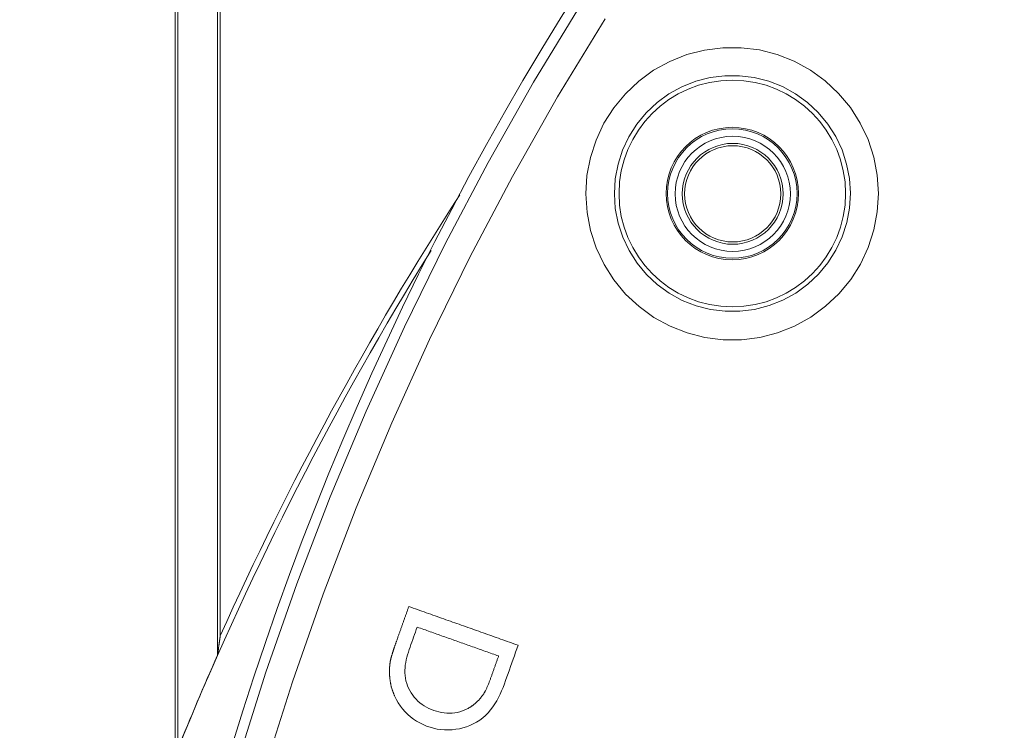
# Model space of a CAD drawing. Units: millimetres. Extents: x 100 to 973, y 75 to 1400.
# Drawn here: x 424 to 459, y 304 to 329 of the extents above; entities that cross this region are included whole.
import ezdxf

# ---------------------------------------------------------------- set-up
doc = ezdxf.new("R2010")
doc.units = ezdxf.units.MM
doc.header["$LTSCALE"] = 12
doc.layers.add('1', color=7, linetype='Continuous')

msp = doc.modelspace()

# ---------------------------------------------------------------- linework, layer by layer
at = {"layer": '1', "color": 7, "linetype": 'Continuous', "lineweight": 18}
for p, q in [((429.47286, 351.57319), (429.47286, 302.99815)), ((429.37774, 303.26936), (429.37774, 342.40971)), ((430.87687, 306.31306), (430.87687, 341.19887)), ((430.97199, 341.00453), (430.97199, 306.99447))]:
    msp.add_line(p, q, dxfattribs=at)
at = {"layer": '1', "color": 7, "linetype": 'Continuous', "lineweight": 13}
for points in [[(427.04344, 266.97556), (426.97005, 270.27161), (426.99593, 273.57555), (427.12061, 276.86384), (427.34293, 280.13539), (427.66201, 283.39036), (428.07721, 286.62886), (428.58817, 289.85095), (429.1948, 293.05664), (429.89722, 296.24591), (430.69585, 299.41869), (431.59137, 302.57487), (432.58469, 305.71429), (433.67587, 308.83352), (434.85619, 311.90766), (436.12263, 314.93204), (437.47422, 317.90723), (438.9102, 320.83366), (440.43007, 323.71162), (442.03356, 326.54127), (443.72059, 329.32265)], [(444.55636, 328.77896), (442.88418, 326.02163), (441.29486, 323.21643), (439.78846, 320.36332), (438.36527, 317.46214), (437.02579, 314.51259), (435.77076, 311.51425), (434.60113, 308.46658), (433.51994, 305.37427), (432.53583, 302.26202), (431.6487, 299.13315), (430.85764, 295.98782), (430.16199, 292.82613), (429.56134, 289.64817), (429.05556, 286.45395), (428.64475, 283.24345), (428.32926, 280.01662), (428.10974, 276.77334), (427.98705, 273.51347), (427.96236, 270.23816), (428.0361, 266.9709)]]:
    msp.add_lwpolyline(points, dxfattribs=at)
for points in [[(454.21006, 322.61363), (454.17013, 321.96506), (454.05003, 321.33031), (453.8497, 320.71055), (453.57483, 320.1243), (453.22911, 319.5775), (452.81455, 319.07475), (452.34417, 318.63166), (451.81991, 318.24933), (451.25064, 317.93516), (450.65047, 317.69632), (450.02011, 317.53327), (449.37753, 317.45102), (448.73082, 317.44978), (448.0841, 317.53029), (447.45774, 317.68994), (446.85433, 317.92746), (446.28362, 318.23986), (445.76031, 318.61855), (445.28499, 319.06315), (444.87089, 319.56186), (444.52335, 320.10702), (444.24468, 320.69618), (444.0437, 321.31073), (443.92088, 321.94707), (443.87869, 322.59833), (443.91893, 323.24964), (444.03994, 323.8867), (444.23905, 324.50164), (444.51596, 325.09159), (444.86199, 325.63791), (445.27435, 326.13754), (445.74851, 326.58373), (446.27068, 326.96397), (446.8401, 327.27789), (447.44315, 327.51738), (448.06886, 327.67887), (448.71526, 327.76134), (449.3622, 327.76205), (450.00472, 327.68179), (450.63581, 327.5206), (451.23677, 327.28354), (451.80665, 326.97129), (452.33245, 326.59026), (452.80409, 326.14863), (453.2201, 325.64719), (453.56759, 325.10116), (453.84407, 324.51597), (454.0463, 323.89659), (454.16828, 323.26192), (454.21006, 322.61363)], [(453.21826, 322.61936), (453.18459, 323.14223), (453.08623, 323.65412), (452.92315, 324.15368), (452.70017, 324.62568), (452.41992, 325.06608), (452.08441, 325.47053), (451.70402, 325.82674), (451.27993, 326.13408), (450.82033, 326.38594), (450.33564, 326.57716), (449.82664, 326.70719), (449.30843, 326.77195), (448.78666, 326.77139), (448.26531, 326.7049), (447.76064, 326.57467), (447.27427, 326.38154), (446.815, 326.12838), (446.39384, 325.82172), (446.01142, 325.46189), (445.67881, 325.05892), (445.39972, 324.61831), (445.17637, 324.14251), (445.01577, 323.64654), (444.91816, 323.13275), (444.88569, 322.60744), (444.91971, 322.08219), (445.01877, 321.56893), (445.18087, 321.07327), (445.40563, 320.59809), (445.68595, 320.1584), (446.01994, 319.75617), (446.40332, 319.39758), (446.8254, 319.09216), (447.28571, 318.84021), (447.77239, 318.64864), (448.27758, 318.51988), (448.79919, 318.45495), (449.32078, 318.45596), (449.83905, 318.5223), (450.34744, 318.6538), (450.8315, 318.84643), (451.29063, 319.09982), (451.71346, 319.40818), (452.09283, 319.76554), (452.42718, 320.17102), (452.706, 320.61203), (452.92768, 321.08486), (453.08923, 321.58469), (453.18606, 322.09651), (453.21826, 322.61936)]]:
    msp.add_lwpolyline(points, close=True, dxfattribs=at)
at = {"layer": '1', "color": 7, "linetype": 'Continuous', "lineweight": 18}
for points in [[(437.6298, 308.03275), (437.62112, 308.00829), (437.61243, 307.98384), (437.60375, 307.95938), (437.59507, 307.93492), (437.58639, 307.91046), (437.5777, 307.886), (437.56902, 307.86154), (437.56034, 307.83709), (437.55165, 307.81263), (437.54297, 307.78817), (437.53429, 307.76371), (437.52561, 307.73925), (437.51692, 307.71479), (437.50824, 307.69033), (437.49956, 307.66588), (437.49088, 307.64142), (437.48219, 307.61696), (437.47351, 307.5925), (437.46483, 307.56804), (437.45615, 307.54358), (437.44746, 307.51913), (437.43878, 307.49467), (437.4301, 307.47021), (437.42142, 307.44575), (437.41273, 307.42129), (437.40405, 307.39683), (437.39537, 307.37238), (437.38669, 307.34792), (437.378, 307.32346), (437.36932, 307.299), (437.36064, 307.27454), (437.35196, 307.25008), (437.34327, 307.22562), (437.33459, 307.20117), (437.32591, 307.17671), (437.31723, 307.15225), (437.30854, 307.12779), (437.29986, 307.10333), (437.29118, 307.07887), (437.28249, 307.05442), (437.27381, 307.02996), (437.26513, 307.0055), (437.25645, 306.98104), (437.24776, 306.95658), (437.23908, 306.93212), (437.2304, 306.90767), (437.22172, 306.88321), (437.21303, 306.85875), (437.20435, 306.83429), (437.19567, 306.80983)], [(441.48838, 306.66298), (441.41121, 306.69038), (441.33403, 306.71777), (441.25686, 306.74517), (441.17969, 306.77256), (441.10252, 306.79996), (441.02535, 306.82735), (440.94818, 306.85475), (440.871, 306.88214), (440.79383, 306.90954), (440.71666, 306.93693), (440.63949, 306.96433), (440.56232, 306.99173), (440.48515, 307.01912), (440.40797, 307.04652), (440.3308, 307.07391), (440.25363, 307.10131), (440.17646, 307.1287), (440.09929, 307.1561), (440.02212, 307.18349), (439.94495, 307.21089), (439.86777, 307.23828), (439.7906, 307.26568), (439.71343, 307.29308), (439.63626, 307.32047), (439.55909, 307.34787), (439.48192, 307.37526), (439.40474, 307.40266), (439.32757, 307.43005), (439.2504, 307.45745), (439.17323, 307.48484), (439.09606, 307.51224), (439.01889, 307.53963), (438.94171, 307.56703), (438.86454, 307.59443), (438.78737, 307.62182), (438.7102, 307.64922), (438.63303, 307.67661), (438.55586, 307.70401), (438.47869, 307.7314), (438.40151, 307.7588), (438.32434, 307.78619), (438.24717, 307.81359), (438.17, 307.84098), (438.09283, 307.86838), (438.01566, 307.89578), (437.93848, 307.92317), (437.86131, 307.95057), (437.78414, 307.97796), (437.70697, 308.00536), (437.6298, 308.03275)], [(439.69246, 304.42031), (439.6078, 304.37948), (439.52123, 304.34442), (439.43271, 304.31532), (439.34217, 304.29235), (439.24956, 304.27572), (439.15607, 304.26574), (439.06275, 304.26235), (438.96958, 304.2653), (438.87655, 304.27436), (438.78367, 304.28932), (438.69201, 304.30968), (438.60216, 304.33488), (438.51394, 304.36452), (438.42725, 304.39826), (438.34212, 304.4362), (438.25866, 304.47868), (438.17726, 304.52596), (438.0992, 304.57762), (438.02475, 304.6337), (437.95404, 304.69432), (437.88718, 304.75964), (437.82433, 304.82977), (437.76649, 304.90365), (437.71395, 304.98072), (437.66653, 305.06086), (437.62404, 305.14396), (437.58651, 305.23005), (437.55461, 305.31842), (437.529, 305.40799), (437.50983, 305.49877), (437.49787, 305.5909), (437.49279, 305.68433), (437.49324, 305.7785), (437.49809, 305.8721), (437.50671, 305.96509), (437.52091, 306.05717), (437.53981, 306.14847), (437.56226, 306.23919), (437.5875, 306.32945), (437.61496, 306.41927), (437.64422, 306.5085), (437.67498, 306.5972), (437.70638, 306.68568), (437.73779, 306.77415), (437.76919, 306.86262), (437.8006, 306.9511), (437.83201, 307.03957), (437.86342, 307.12805), (437.89483, 307.21652), (437.92623, 307.30499)], [(437.92623, 307.30499), (437.9837, 307.28459), (438.04116, 307.26419), (438.09862, 307.2438), (438.15609, 307.2234), (438.21355, 307.203), (438.27102, 307.1826), (438.32848, 307.1622), (438.38594, 307.1418), (438.44341, 307.1214), (438.50087, 307.101), (438.55833, 307.0806), (438.6158, 307.0602), (438.67326, 307.0398), (438.73073, 307.0194), (438.78819, 306.999), (438.84565, 306.9786), (438.90312, 306.95821), (438.96058, 306.93781), (439.01804, 306.91741), (439.07551, 306.89701), (439.13297, 306.87661), (439.19044, 306.85621), (439.2479, 306.83581), (439.30536, 306.81541), (439.36283, 306.79501), (439.42029, 306.77461), (439.47775, 306.75421), (439.53522, 306.73381), (439.59268, 306.71341), (439.65015, 306.69301), (439.70761, 306.67262), (439.76507, 306.65222), (439.82254, 306.63182), (439.88, 306.61142), (439.93746, 306.59102), (439.99493, 306.57062), (440.05239, 306.55022), (440.10986, 306.52982), (440.16732, 306.50942), (440.22478, 306.48902), (440.28225, 306.46862), (440.33971, 306.44822), (440.39718, 306.42782), (440.45464, 306.40742), (440.5121, 306.38703), (440.56957, 306.36663), (440.62703, 306.34623), (440.68449, 306.32583), (440.74196, 306.30543), (440.79942, 306.28503)], [(430.87687, 306.31306), (430.87877, 306.32678), (430.88067, 306.34049), (430.88258, 306.3542), (430.88448, 306.36791), (430.88638, 306.38161), (430.88828, 306.39531), (430.89018, 306.40901), (430.89209, 306.4227), (430.89399, 306.43639), (430.89589, 306.45008), (430.89779, 306.46376), (430.8997, 306.47744), (430.9016, 306.49111), (430.9035, 306.50478), (430.9054, 306.51845), (430.90731, 306.53211), (430.90921, 306.54577), (430.91111, 306.55943), (430.91301, 306.57308), (430.91492, 306.58673), (430.91682, 306.60037), (430.91872, 306.61401), (430.92062, 306.62765), (430.92253, 306.64128), (430.92443, 306.65491), (430.92633, 306.66854), (430.92823, 306.68216), (430.93014, 306.69578), (430.93204, 306.70939), (430.93394, 306.72301), (430.93584, 306.73661), (430.93775, 306.75022), (430.93965, 306.76382), (430.94155, 306.77742), (430.94345, 306.79101), (430.94536, 306.8046), (430.94726, 306.81818), (430.94916, 306.83177), (430.95106, 306.84535), (430.95297, 306.85892), (430.95487, 306.87249), (430.95677, 306.88606), (430.95867, 306.89963), (430.96058, 306.91319), (430.96248, 306.92674), (430.96438, 306.9403), (430.96628, 306.95385), (430.96819, 306.96739), (430.97009, 306.98094), (430.97199, 306.99447)], [(437.19567, 306.80983), (437.19072, 306.79587), (437.18578, 306.7819), (437.18085, 306.76792), (437.17594, 306.75395), (437.17103, 306.73996), (437.16614, 306.72598), (437.16127, 306.71198), (437.15641, 306.69799), (437.15156, 306.68399), (437.14673, 306.66998), (437.14191, 306.65597), (437.13711, 306.64195), (437.13232, 306.62793), (437.12755, 306.6139), (437.12279, 306.59987), (437.11806, 306.58583), (437.11334, 306.57178), (437.10864, 306.55773), (437.10396, 306.54367), (437.0993, 306.52961), (437.09466, 306.51553), (437.09004, 306.50146), (437.08545, 306.48737), (437.08088, 306.47327), (437.07633, 306.45917), (437.07181, 306.44506), (437.06732, 306.43094), (437.06285, 306.41682), (437.05841, 306.40268), (437.054, 306.38853), (437.04962, 306.37438), (437.04529, 306.36021), (437.04098, 306.34603), (437.03672, 306.33184), (437.0325, 306.31764), (437.02833, 306.30342), (437.0242, 306.2892), (437.02011, 306.27496), (437.01608, 306.2607), (437.01211, 306.24643), (437.00821, 306.23215), (437.00437, 306.21785), (437.00061, 306.20352), (436.99693, 306.18918), (436.99333, 306.17481), (436.98984, 306.16042), (436.98647, 306.146), (436.98324, 306.13154), (436.98016, 306.11704), (436.97727, 306.10249)], [(437.13557, 304.8573), (437.19384, 304.73937), (437.25917, 304.62623), (437.33162, 304.51791), (437.41127, 304.41447), (437.49821, 304.31595), (437.59172, 304.22316), (437.69032, 304.13716), (437.7939, 304.05789), (437.90253, 303.98546), (438.01632, 303.91998), (438.13472, 303.86186), (438.25583, 303.81183), (438.37936, 303.76943), (438.50523, 303.73442), (438.63355, 303.70713), (438.76405, 303.68798), (438.89465, 303.67742), (439.02501, 303.67538), (439.15512, 303.6817), (439.28501, 303.69623), (439.41465, 303.71882), (439.54251, 303.74918), (439.66733, 303.7873), (439.78901, 303.83349), (439.90744, 303.88802), (440.02251, 303.95121), (440.13326, 304.0228), (440.2378, 304.10145), (440.33626, 304.18682), (440.42841, 304.27917), (440.51407, 304.37869), (440.59347, 304.48406), (440.66632, 304.59311), (440.73343, 304.70519), (440.79554, 304.81994), (440.85324, 304.93705), (440.90697, 305.05627), (440.95718, 305.17738), (441.00418, 305.30012), (441.04851, 305.42391), (441.0925, 305.54781), (441.13649, 305.67172), (441.18047, 305.79563), (441.22446, 305.91954), (441.26844, 306.04344), (441.31243, 306.16735), (441.35642, 306.29126), (441.4004, 306.41517), (441.44439, 306.53907), (441.48838, 306.66298)], [(440.79942, 306.28503), (440.7904, 306.25961), (440.78137, 306.23418), (440.77235, 306.20876), (440.76332, 306.18334), (440.7543, 306.15791), (440.74527, 306.13249), (440.73625, 306.10707), (440.72722, 306.08164), (440.7182, 306.05622), (440.70917, 306.0308), (440.70015, 306.00537), (440.69112, 305.97995), (440.6821, 305.95453), (440.67307, 305.9291), (440.66405, 305.90368), (440.65502, 305.87826), (440.646, 305.85283), (440.63697, 305.82741), (440.62794, 305.80199), (440.61892, 305.77656), (440.60989, 305.75114), (440.60087, 305.72572), (440.59184, 305.7003), (440.58282, 305.67487), (440.57379, 305.64945), (440.56478, 305.62402), (440.55575, 305.5986), (440.5467, 305.57319), (440.5376, 305.54779), (440.52844, 305.52242), (440.5192, 305.49707), (440.5099, 305.47176), (440.50053, 305.44647), (440.49107, 305.42123), (440.48152, 305.39601), (440.47187, 305.37084), (440.46213, 305.34572), (440.45227, 305.32063), (440.4423, 305.2956), (440.43219, 305.27063), (440.42193, 305.24571), (440.4115, 305.22087), (440.40089, 305.19611), (440.39008, 305.17143), (440.37903, 305.14685), (440.36771, 305.12238), (440.35608, 305.09804), (440.34409, 305.07386), (440.33165, 305.04987), (440.31864, 305.02611)], [(436.97727, 306.10249), (436.97571, 306.09376), (436.9742, 306.08503), (436.97274, 306.07629), (436.97133, 306.06755), (436.96997, 306.05879), (436.96866, 306.05003), (436.96739, 306.04126), (436.96618, 306.03249), (436.96501, 306.02371), (436.96389, 306.01492), (436.96281, 306.00613), (436.96178, 305.99733), (436.9608, 305.98853), (436.95985, 305.97972), (436.95895, 305.97091), (436.95809, 305.9621), (436.95728, 305.95328), (436.9565, 305.94445), (436.95577, 305.93562), (436.95507, 305.92679), (436.95442, 305.91796), (436.9538, 305.90912), (436.95322, 305.90028), (436.95268, 305.89144), (436.95218, 305.88259), (436.95171, 305.87375), (436.95127, 305.8649), (436.95087, 305.85605), (436.95051, 305.8472), (436.95018, 305.83835), (436.94989, 305.8295), (436.94963, 305.82064), (436.9494, 305.81179), (436.94921, 305.80294), (436.94904, 305.79408), (436.94892, 305.78523), (436.94882, 305.77637), (436.94875, 305.76752), (436.94872, 305.75866), (436.94871, 305.7498), (436.94874, 305.74095), (436.94879, 305.73209), (436.94888, 305.72323), (436.949, 305.71438), (436.94914, 305.70552), (436.94931, 305.69666), (436.94951, 305.68781), (436.94974, 305.67895), (436.94999, 305.67009), (436.95027, 305.66124)], [(436.95027, 305.66124), (436.95069, 305.64459), (436.95124, 305.62795), (436.95192, 305.61132), (436.95273, 305.5947), (436.95367, 305.57809), (436.95474, 305.56149), (436.95594, 305.54489), (436.95728, 305.52831), (436.95875, 305.51174), (436.96036, 305.49518), (436.9621, 305.47862), (436.96397, 305.46208), (436.96598, 305.44555), (436.96813, 305.42903), (436.97042, 305.41255), (436.97283, 305.39608), (436.97539, 305.37964), (436.97808, 305.36322), (436.98091, 305.34683), (436.98388, 305.33046), (436.98698, 305.31412), (436.99023, 305.2978), (436.99361, 305.2815), (436.99713, 305.26523), (437.00078, 305.24899), (437.00458, 305.23278), (437.00851, 305.21661), (437.01257, 305.20049), (437.01677, 305.18441), (437.02111, 305.16837), (437.02557, 305.15239), (437.03018, 305.13644), (437.03491, 305.12054), (437.03978, 305.10469), (437.04478, 305.08888), (437.04991, 305.07312), (437.05517, 305.05741), (437.06057, 305.04174), (437.0661, 305.02612), (437.07176, 305.01055), (437.07755, 304.99502), (437.08347, 304.97954), (437.08953, 304.9641), (437.09571, 304.94871), (437.10203, 304.93336), (437.10848, 304.91806), (437.11506, 304.9028), (437.12176, 304.88759), (437.1286, 304.87242), (437.13557, 304.8573)], [(440.31864, 305.02611), (440.30984, 305.01071), (440.30084, 304.99545), (440.29163, 304.98033), (440.28223, 304.96534), (440.27263, 304.95048), (440.26284, 304.93576), (440.25287, 304.92116), (440.24272, 304.90668), (440.23239, 304.89232), (440.22189, 304.87808), (440.21123, 304.86396), (440.2004, 304.84994), (440.18942, 304.83603), (440.17828, 304.82225), (440.16701, 304.80857), (440.1556, 304.79502), (440.14406, 304.78158), (440.1324, 304.76826), (440.12062, 304.75505), (440.10872, 304.74195), (440.0967, 304.72895), (440.08457, 304.71606), (440.07233, 304.70327), (440.05998, 304.69058), (440.0475, 304.67801), (440.03486, 304.66558), (440.02207, 304.6533), (440.00915, 304.64119), (439.99609, 304.62926), (439.98291, 304.61751), (439.96961, 304.60594), (439.95618, 304.59455), (439.94261, 304.58333), (439.92893, 304.5723), (439.91511, 304.56144), (439.90117, 304.55077), (439.8871, 304.54027), (439.8729, 304.52995), (439.85857, 304.51982), (439.84412, 304.50986), (439.82954, 304.50009), (439.81482, 304.49049), (439.79998, 304.48108), (439.78501, 304.47185), (439.76991, 304.4628), (439.75468, 304.45394), (439.73932, 304.44525), (439.72383, 304.43676), (439.70821, 304.42844), (439.69246, 304.42031)]]:
    msp.add_lwpolyline(points, dxfattribs=at)
for centre, radius in [((449.0506, 322.61221), 4), ((449.0506, 322.61221), 2.33728), ((449.0506, 322.61221), 2.28491), ((449.06506, 322.60158), 2.03491), ((449.06506, 322.60158), 1.78055), ((449.06506, 322.60158), 1.69763)]:
    msp.add_circle(centre, radius, dxfattribs=at)
for centre, radius, start, end in [((536.64738, 271.10206), 110, 139.374908, 224.843264), ((537.67487, 259.12479), 116.94875, 147.150063, 155.837757), ((537.67487, 259.12479), 116.75674, 148.227697, 167.039855), ((537.67487, 259.12479), 116.75849, 156.161955, 157.928608)]:
    msp.add_arc(centre, radius, start, end, dxfattribs=at)

doc.saveas('drawing.dxf')
